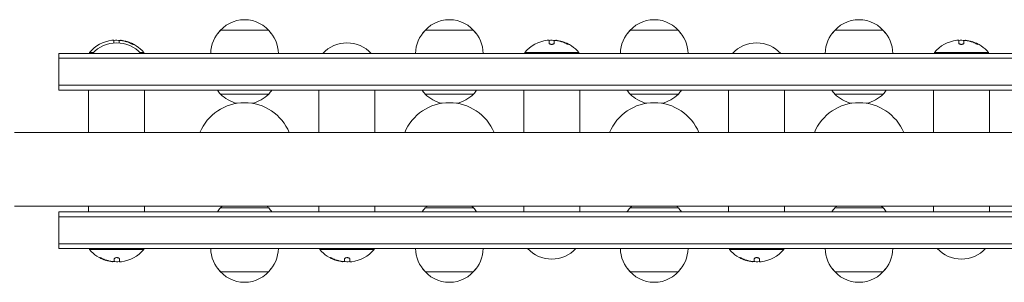
# Model space of a CAD drawing. Units: millimetres. Extents: x -6443 to 4657, y -4736 to 4884.
# Drawn here: x -2507 to -1997, y -58 to 78 of the extents above; entities that cross this region are included whole.
import ezdxf

# ---------------------------------------------------------------- set-up
doc = ezdxf.new("R2010")
doc.units = ezdxf.units.MM
doc.header["$LTSCALE"] = 20
doc.layers.add('2d', color=230, linetype='Continuous')

msp = doc.modelspace()

# ---------------------------------------------------------------- linework, layer by layer
at = {"layer": '2d', "lineweight": 0}
for p, q in [((-2403.05, 72.42), (-2378.05, 72.42)), ((-2297.05, 72.42), (-2272.05, 72.42)), ((-2191.05, 72.42), (-2166.05, 72.42)), ((-2085.05, 72.42), (-2060.05, 72.42)), ((-2458.18, 65.83), (-2458.18, 67.27)), ((-2455.53, 66.81), (-2455.53, 65.85)), ((-2454.69, 67.21), (-2454.69, 67.13)), ((-2232.98, 65.72), (-2232.98, 67.27)), ((-2230.33, 66.81), (-2230.33, 65.74)), ((-2229.49, 67.21), (-2229.49, 67.13)), ((-2020.98, 65.72), (-2020.98, 67.27)), ((-2018.33, 66.81), (-2018.33, 65.74)), ((-2017.49, 67.21), (-2017.49, 67.13)), ((-2486.75, 41.42), (-2486.75, 60.42)), ((-1658.35, 60.42), (-2486.75, 60.42)), ((-1658.35, 57.92), (-2486.75, 57.92)), ((-2468.77, 60.92), (-2470.75, 60.92)), ((-2470.75, 60.42), (-2470.75, 60.92)), ((-2442.75, 60.92), (-2444.73, 60.92)), ((-2442.75, 60.42), (-2442.75, 60.92)), ((-2217.55, 60.92), (-2245.55, 60.92)), ((-2245.55, 60.42), (-2245.55, 60.92)), ((-2217.55, 60.42), (-2217.55, 60.92)), ((-2005.55, 60.92), (-2033.55, 60.92)), ((-2033.55, 60.42), (-2033.55, 60.92)), ((-2005.55, 60.42), (-2005.55, 60.92)), ((-2486.75, 43.92), (-1658.35, 43.92)), ((-2486.75, 41.42), (-1658.35, 41.42)), ((-2471.25, 41.42), (-2471.25, 19.42)), ((-2442.25, 41.42), (-2442.25, 19.42)), ((-2352.05, 41.42), (-2352.05, 19.42)), ((-2323.05, 41.42), (-2323.05, 19.42)), ((-2246.05, 19.42), (-2246.05, 41.42)), ((-2217.05, 19.42), (-2217.05, 41.42)), ((-2140.05, 41.42), (-2140.05, 19.42)), ((-2111.05, 41.42), (-2111.05, 19.42)), ((-2034.05, 19.42), (-2034.05, 41.42)), ((-2005.05, 19.42), (-2005.05, 41.42)), ((-2378.05, 39.42), (-2403.05, 39.42)), ((-2272.05, 39.42), (-2297.05, 39.42)), ((-2166.05, 39.42), (-2191.05, 39.42)), ((-2085.05, 39.42), (-2060.05, 39.42)), ((-2509.55, 19.42), (-1644.48, 19.42)), ((-2509.55, -18.58), (-1881.55, -18.58)), ((-2471.25, -18.58), (-2471.25, -21.58)), ((-2442.25, -18.58), (-2442.25, -21.58)), ((-2403.05, -19.58), (-2378.05, -19.58)), ((-2352.05, -18.58), (-2352.05, -21.58)), ((-2323.05, -18.58), (-2323.05, -21.58)), ((-2272.05, -19.58), (-2297.05, -19.58)), ((-2246.05, -21.58), (-2246.05, -18.58)), ((-2217.05, -21.58), (-2217.05, -18.58)), ((-2166.05, -19.58), (-2191.05, -19.58)), ((-2140.05, -18.58), (-2140.05, -21.58)), ((-2111.05, -18.58), (-2111.05, -21.58)), ((-2060.05, -19.58), (-2085.05, -19.58)), ((-2034.05, -21.58), (-2034.05, -18.58)), ((-2005.05, -21.58), (-2005.05, -18.58)), ((-1881.55, -21.58), (-2486.75, -21.58)), ((-2486.75, -40.58), (-2486.75, -21.58)), ((-1881.55, -24.08), (-2486.75, -24.08)), ((-2486.75, -38.08), (-1658.35, -38.08)), ((-2486.75, -40.58), (-1658.35, -40.58)), ((-2470.75, -40.58), (-2470.75, -41.08)), ((-2442.75, -40.58), (-2442.75, -41.08)), ((-2351.55, -40.58), (-2351.55, -41.08)), ((-2323.55, -40.58), (-2323.55, -41.08)), ((-2139.55, -40.58), (-2139.55, -41.08)), ((-2111.55, -40.58), (-2111.55, -41.08)), ((-2470.75, -41.08), (-2442.75, -41.08)), ((-2351.55, -41.08), (-2323.55, -41.08)), ((-2139.55, -41.08), (-2111.55, -41.08)), ((-2458.82, -47.38), (-2458.82, -47.3)), ((-2457.97, -46.98), (-2457.97, -45.9)), ((-2455.32, -45.89), (-2455.32, -47.44)), ((-2339.62, -47.38), (-2339.62, -47.3)), ((-2338.77, -46.98), (-2338.77, -45.9)), ((-2336.12, -45.89), (-2336.12, -47.44)), ((-2127.62, -47.38), (-2127.62, -47.3)), ((-2126.77, -46.98), (-2126.77, -45.9)), ((-2124.12, -45.89), (-2124.12, -47.44)), ((-2378.05, -52.58), (-2403.05, -52.58)), ((-2272.05, -52.58), (-2297.05, -52.58)), ((-2166.05, -52.58), (-2191.05, -52.58)), ((-2060.05, -52.58), (-2085.05, -52.58))]:
    msp.add_line(p, q, dxfattribs=at)
for centre, radius, start, end in [((-2390.55, 60.89), 17, 35.4426, 144.5574), ((-2284.55, 60.89), 17, 35.4426, 144.5574), ((-2178.55, 60.89), 17, 35.4426, 144.5574), ((-2072.55, 60.89), 17, 35.4426, 144.5574), ((-2391.05, 60.23), 17, 134.1865, 179.3587), ((-2390.05, 60.23), 17, 0.6413, 45.8135), ((-2285.05, 60.23), 17, 134.1865, 179.3587), ((-2284.05, 60.23), 17, 0.6413, 45.8135), ((-2179.05, 60.23), 17, 134.1865, 179.3587), ((-2178.05, 60.23), 17, 0.6413, 45.8135), ((-2073.05, 60.23), 17, 134.1865, 179.3587), ((-2072.05, 60.23), 17, 0.6413, 45.8135), ((-2456.75, 49.09), 18.33, 97.6276, 139.8095), ((-2456.75, 48.89), 18.33, 84.5496, 94.472), ((-2456.75, 48.89), 18.33, 72.2785, 74.0199), ((-2456.75, 49.09), 18.33, 40.1905, 72.2785), ((-2231.55, 49.09), 18.33, 97.6276, 139.8095), ((-2231.55, 48.89), 18.33, 84.5496, 94.472), ((-2231.55, 48.89), 18.33, 72.2785, 74.0199), ((-2231.55, 49.09), 18.33, 40.1905, 72.2785), ((-2019.55, 49.09), 18.33, 97.6276, 139.8095), ((-2019.55, 48.89), 18.33, 84.5496, 94.472), ((-2019.55, 48.89), 18.33, 72.2785, 74.0199), ((-2019.55, 49.09), 18.33, 40.1905, 72.2785), ((-2456.75, 48.89), 17, 42.6679, 137.3321), ((-2337.55, 48.89), 17, 42.6679, 137.3321), ((-2125.55, 48.89), 17, 42.6679, 137.3321), ((-2390.55, 50.94), 17, 214.0628, 222.6679), ((-2390.55, 50.94), 17, 317.3321, 325.9372), ((-2284.55, 50.94), 17, 214.0628, 222.6679), ((-2284.55, 50.94), 17, 317.3321, 325.9372), ((-2178.55, 50.94), 17, 214.0628, 222.6679), ((-2178.55, 50.94), 17, 317.3321, 325.9372), ((-2072.55, 50.94), 17, 214.0628, 222.6679), ((-2072.55, 50.94), 17, 317.3321, 325.9372), ((-2390.55, 51.66), 17.5, 224.4153, 257.0678), ((-2390.55, 51.66), 17.5, 282.9322, 315.5847), ((-2284.55, 51.66), 17.5, 224.4153, 257.0678), ((-2284.55, 51.66), 17.5, 282.9322, 315.5847), ((-2178.55, 51.66), 17.5, 224.4153, 257.0678), ((-2178.55, 51.66), 17.5, 282.9322, 315.5847), ((-2072.55, 51.66), 17.5, 224.4153, 257.0678), ((-2072.55, 51.66), 17.5, 282.9322, 315.5847), ((-2390.55, 9.92), 25, 22.3337, 157.6663), ((-2284.55, 9.92), 25, 22.3337, 157.6663), ((-2178.55, 9.92), 25, 22.3337, 157.6663), ((-2072.55, 9.92), 25, 22.3337, 157.6663), ((-2390.55, -31.11), 17, 137.3321, 145.9372), ((-2390.55, -31.83), 17.5, 130.7998, 135.5847), ((-2390.55, -31.83), 17.5, 44.4153, 49.2002), ((-2390.55, -31.11), 17, 34.0628, 42.6679), ((-2284.55, -31.11), 17, 137.3321, 145.9372), ((-2284.55, -31.83), 17.5, 130.7998, 135.5847), ((-2284.55, -31.83), 17.5, 44.4153, 49.2002), ((-2284.55, -31.11), 17, 34.0628, 42.6679), ((-2178.55, -31.11), 17, 137.3321, 145.9372), ((-2178.55, -31.83), 17.5, 130.7998, 135.5847), ((-2178.55, -31.83), 17.5, 44.4153, 49.2002), ((-2178.55, -31.11), 17, 34.0628, 42.6679), ((-2072.55, -31.11), 17, 137.3321, 145.9372), ((-2072.55, -31.83), 17.5, 130.7998, 135.5847), ((-2072.55, -31.83), 17.5, 44.4153, 49.2002), ((-2072.55, -31.11), 17, 34.0628, 42.6679), ((-2391.05, -40.39), 17, 180.6413, 225.8135), ((-2390.05, -40.39), 17, 314.1865, 359.3587), ((-2285.05, -40.39), 17, 180.6413, 225.8135), ((-2284.05, -40.39), 17, 314.1865, 359.3587), ((-2231.55, -29.06), 17, 222.6679, 317.3321), ((-2179.05, -40.39), 17, 180.6413, 225.8135), ((-2178.05, -40.39), 17, 314.1865, 359.3587), ((-2073.05, -40.39), 17, 180.6413, 225.8135), ((-2072.05, -40.39), 17, 314.1865, 359.3587), ((-2019.55, -29.06), 17, 222.6679, 317.3321), ((-2456.75, -29.26), 18.33, 220.1905, 252.2785), ((-2456.75, -29.26), 18.33, 277.6276, 319.8095), ((-2337.55, -29.26), 18.33, 220.1905, 252.2785), ((-2337.55, -29.26), 18.33, 277.6276, 319.8095), ((-2125.55, -29.26), 18.33, 220.1905, 252.2785), ((-2125.55, -29.26), 18.33, 277.6276, 319.8095), ((-2456.75, -29.06), 18.33, 252.2785, 254.0199), ((-2456.75, -29.06), 18.33, 264.5496, 274.472), ((-2390.55, -41.06), 17, 215.4426, 324.5574), ((-2337.55, -29.06), 18.33, 252.2785, 254.0199), ((-2337.55, -29.06), 18.33, 264.5496, 274.472), ((-2284.55, -41.06), 17, 215.4426, 324.5574), ((-2178.55, -41.06), 17, 215.4426, 324.5574), ((-2125.55, -29.06), 18.33, 252.2785, 254.0199), ((-2125.55, -29.06), 18.33, 264.5496, 274.472), ((-2072.55, -41.06), 17, 215.4426, 324.5574)]:
    msp.add_arc(centre, radius, start, end, dxfattribs=at)
for centre, major_axis, end_param in [((-2456.62, 49.09), (0, 18.31), -0.202338), ((-2456.62, 48.89), (0, 18.31), -0.305725), ((-2231.42, 49.09), (0, 18.31), -0.202338), ((-2231.42, 48.89), (0, 18.31), -0.305725), ((-2019.42, 49.09), (0, 18.31), -0.202338), ((-2019.42, 48.89), (0, 18.31), -0.305725), ((-2456.89, -29.06), (0, -18.31), -0.305725), ((-2337.69, -29.06), (0, -18.31), -0.305725), ((-2125.69, -29.06), (0, -18.31), -0.305725), ((-2456.89, -29.26), (0, -18.31), -0.202338), ((-2337.69, -29.26), (0, -18.31), -0.202338), ((-2125.69, -29.26), (0, -18.31), -0.202338)]:
    msp.add_ellipse(centre, major_axis=major_axis, ratio=0.987688, start_param=-0.424235, end_param=end_param, dxfattribs=at)
for points in [[(-2459.18, 67.25), (-2459.15, 67.26), (-2459.11, 67.26), (-2459.08, 67.27)], [(-2459.08, 67.27), (-2458.52, 67.34), (-2458.18, 67.34), (-2458.18, 67.27)], [(-2455.53, 66.81), (-2455.53, 66.91), (-2455.49, 66.99), (-2455.4, 67.06)], [(-2452.98, 67.02), (-2453.52, 67.13), (-2454.03, 67.21), (-2454.4, 67.23)], [(-2454.23, 67.09), (-2453.89, 67.04), (-2453.56, 66.98), (-2453.23, 66.91)], [(-2453.23, 66.91), (-2451.97, 66.64), (-2450.75, 66.23), (-2449.59, 65.69)], [(-2233.98, 67.25), (-2233.95, 67.26), (-2233.91, 67.26), (-2233.88, 67.27)], [(-2233.88, 67.27), (-2233.32, 67.34), (-2232.98, 67.34), (-2232.98, 67.27)], [(-2230.33, 66.81), (-2230.33, 66.91), (-2230.29, 66.99), (-2230.2, 67.06)], [(-2227.78, 67.02), (-2228.32, 67.13), (-2228.83, 67.21), (-2229.2, 67.23)], [(-2229.03, 67.09), (-2228.69, 67.04), (-2228.36, 66.98), (-2228.03, 66.91)], [(-2228.03, 66.91), (-2226.77, 66.64), (-2225.55, 66.23), (-2224.39, 65.69)], [(-2021.98, 67.25), (-2021.95, 67.26), (-2021.91, 67.26), (-2021.88, 67.27)], [(-2021.88, 67.27), (-2021.32, 67.34), (-2020.98, 67.34), (-2020.98, 67.27)], [(-2018.33, 66.81), (-2018.33, 66.91), (-2018.29, 66.99), (-2018.2, 67.06)], [(-2015.78, 67.02), (-2016.32, 67.13), (-2016.83, 67.21), (-2017.2, 67.23)], [(-2017.03, 67.09), (-2016.69, 67.04), (-2016.36, 66.98), (-2016.03, 66.91)], [(-2016.03, 66.91), (-2014.77, 66.64), (-2013.55, 66.23), (-2012.39, 65.69)], [(-2460.28, -47.08), (-2461.53, -46.81), (-2462.75, -46.4), (-2463.92, -45.86)], [(-2460.52, -47.19), (-2459.98, -47.3), (-2459.48, -47.38), (-2459.1, -47.4)], [(-2459.27, -47.26), (-2459.61, -47.21), (-2459.95, -47.15), (-2460.28, -47.08)], [(-2457.97, -46.98), (-2457.97, -47.08), (-2458.02, -47.16), (-2458.11, -47.22)], [(-2454.42, -47.44), (-2454.98, -47.51), (-2455.32, -47.51), (-2455.32, -47.44)], [(-2454.32, -47.42), (-2454.35, -47.43), (-2454.39, -47.43), (-2454.42, -47.44)], [(-2341.08, -47.08), (-2342.33, -46.81), (-2343.55, -46.4), (-2344.72, -45.86)], [(-2341.32, -47.19), (-2340.78, -47.3), (-2340.28, -47.38), (-2339.9, -47.4)], [(-2340.07, -47.26), (-2340.41, -47.21), (-2340.75, -47.15), (-2341.08, -47.08)], [(-2338.77, -46.98), (-2338.77, -47.08), (-2338.82, -47.16), (-2338.91, -47.22)], [(-2335.22, -47.44), (-2335.78, -47.51), (-2336.12, -47.51), (-2336.12, -47.44)], [(-2335.12, -47.42), (-2335.15, -47.43), (-2335.19, -47.43), (-2335.22, -47.44)], [(-2129.08, -47.08), (-2130.33, -46.81), (-2131.55, -46.4), (-2132.72, -45.86)], [(-2129.32, -47.19), (-2128.78, -47.3), (-2128.28, -47.38), (-2127.9, -47.4)], [(-2128.07, -47.26), (-2128.41, -47.21), (-2128.75, -47.15), (-2129.08, -47.08)], [(-2126.77, -46.98), (-2126.77, -47.08), (-2126.82, -47.16), (-2126.91, -47.22)], [(-2123.22, -47.44), (-2123.78, -47.51), (-2124.12, -47.51), (-2124.12, -47.44)], [(-2123.12, -47.42), (-2123.15, -47.43), (-2123.19, -47.43), (-2123.22, -47.44)]]:
    msp.add_open_spline(points, degree=3, dxfattribs=at)
for points, knots in [([(-2455.4, 67.06), (-2455.37, 67.08), (-2455.31, 67.1), (-2455.24, 67.11), (-2455.16, 67.12), (-2455.07, 67.13), (-2454.96, 67.13), (-2454.85, 67.14), (-2454.72, 67.13), (-2454.59, 67.12), (-2454.48, 67.12), (-2454.35, 67.1), (-2454.23, 67.09)], [0, 0, 0, 0, 0.2593, 0.2593, 0.2593, 0.519012, 0.519012, 0.519012, 0.774897, 0.774897, 0.774897, 1, 1, 1, 1]), ([(-2454.4, 67.23), (-2454.48, 67.24), (-2454.55, 67.24), (-2454.6, 67.24), (-2454.65, 67.24), (-2454.67, 67.23), (-2454.68, 67.22), (-2454.69, 67.22), (-2454.69, 67.22), (-2454.69, 67.21)], [0, 0, 0, 0, 0.2695104, 0.2695104, 0.2695104, 0.5391893, 0.5391893, 0.5391893, 0.6053376, 0.6053376, 0.6053376, 0.6053376]), ([(-2230.2, 67.06), (-2230.17, 67.08), (-2230.11, 67.1), (-2230.04, 67.11), (-2229.96, 67.12), (-2229.87, 67.13), (-2229.76, 67.13), (-2229.65, 67.14), (-2229.52, 67.13), (-2229.39, 67.12), (-2229.28, 67.12), (-2229.15, 67.1), (-2229.03, 67.09)], [0, 0, 0, 0, 0.2593, 0.2593, 0.2593, 0.519012, 0.519012, 0.519012, 0.774897, 0.774897, 0.774897, 1, 1, 1, 1]), ([(-2229.2, 67.23), (-2229.28, 67.24), (-2229.35, 67.24), (-2229.4, 67.24), (-2229.45, 67.24), (-2229.47, 67.23), (-2229.48, 67.22), (-2229.49, 67.22), (-2229.49, 67.22), (-2229.49, 67.21)], [0, 0, 0, 0, 0.2695104, 0.2695104, 0.2695104, 0.5391893, 0.5391893, 0.5391893, 0.6053376, 0.6053376, 0.6053376, 0.6053376]), ([(-2018.2, 67.06), (-2018.17, 67.08), (-2018.11, 67.1), (-2018.04, 67.11), (-2017.96, 67.12), (-2017.87, 67.13), (-2017.76, 67.13), (-2017.65, 67.14), (-2017.52, 67.13), (-2017.39, 67.12), (-2017.28, 67.12), (-2017.15, 67.1), (-2017.03, 67.09)], [0, 0, 0, 0, 0.2593, 0.2593, 0.2593, 0.519012, 0.519012, 0.519012, 0.774897, 0.774897, 0.774897, 1, 1, 1, 1]), ([(-2017.2, 67.23), (-2017.28, 67.24), (-2017.35, 67.24), (-2017.4, 67.24), (-2017.45, 67.24), (-2017.47, 67.23), (-2017.48, 67.22), (-2017.49, 67.22), (-2017.49, 67.22), (-2017.49, 67.21)], [0, 0, 0, 0, 0.2695104, 0.2695104, 0.2695104, 0.5391893, 0.5391893, 0.5391893, 0.6053376, 0.6053376, 0.6053376, 0.6053376]), ([(-2449.59, 65.69), (-2449.43, 65.62), (-2449.26, 65.55), (-2449.1, 65.48), (-2448.94, 65.41), (-2448.78, 65.34), (-2448.64, 65.29), (-2448.51, 65.24), (-2448.39, 65.19), (-2448.29, 65.16), (-2448.2, 65.14), (-2448.14, 65.12), (-2448.09, 65.12), (-2448.06, 65.11), (-2448.04, 65.12), (-2448.04, 65.13), (-2448.04, 65.15), (-2448.07, 65.17), (-2448.11, 65.21), (-2448.16, 65.24), (-2448.22, 65.28), (-2448.3, 65.33), (-2448.39, 65.38), (-2448.49, 65.44), (-2448.61, 65.5), (-2448.74, 65.57), (-2448.88, 65.64), (-2449.03, 65.71), (-2449.08, 65.73), (-2449.12, 65.75), (-2449.17, 65.77)], [0, 0, 0, 0, 0.120796, 0.120796, 0.120796, 0.242046, 0.242046, 0.242046, 0.356333, 0.356333, 0.356333, 0.459168, 0.459168, 0.459168, 0.553739, 0.553739, 0.553739, 0.646543, 0.646543, 0.646543, 0.743592, 0.743592, 0.743592, 0.848997, 0.848997, 0.848997, 0.964083, 0.964083, 0.964083, 1, 1, 1, 1]), ([(-2448.47, 65.23), (-2448.54, 65.26), (-2448.62, 65.3), (-2448.85, 65.42), (-2449.01, 65.5), (-2449.17, 65.57)], [0.806249, 0.806249, 0.806249, 0.806249, 0.875, 0.875, 1, 1, 1, 1]), ([(-2232.98, 65.72), (-2232.98, 65.65), (-2232.95, 65.57), (-2232.89, 65.5), (-2232.84, 65.43), (-2232.75, 65.37), (-2232.63, 65.31), (-2232.53, 65.26), (-2232.4, 65.21), (-2232.25, 65.18), (-2232.12, 65.15), (-2231.97, 65.13), (-2231.82, 65.12), (-2231.68, 65.11), (-2231.54, 65.11), (-2231.4, 65.13), (-2231.27, 65.14), (-2231.15, 65.16), (-2231.03, 65.19), (-2230.91, 65.22), (-2230.8, 65.26), (-2230.71, 65.31), (-2230.61, 65.36), (-2230.53, 65.41), (-2230.46, 65.47), (-2230.4, 65.53), (-2230.35, 65.6), (-2230.34, 65.67), (-2230.33, 65.69), (-2230.33, 65.71), (-2230.33, 65.74)], [0, 0, 0, 0, 0.12144, 0.12144, 0.12144, 0.243283, 0.243283, 0.243283, 0.358856, 0.358856, 0.358856, 0.462986, 0.462986, 0.462986, 0.558085, 0.558085, 0.558085, 0.650496, 0.650496, 0.650496, 0.746429, 0.746429, 0.746429, 0.850305, 0.850305, 0.850305, 0.963913, 0.963913, 0.963913, 1, 1, 1, 1]), ([(-2224.39, 65.69), (-2224.23, 65.62), (-2224.06, 65.55), (-2223.9, 65.48), (-2223.74, 65.41), (-2223.58, 65.34), (-2223.44, 65.29), (-2223.31, 65.24), (-2223.19, 65.19), (-2223.09, 65.16), (-2223, 65.14), (-2222.94, 65.12), (-2222.89, 65.12), (-2222.86, 65.11), (-2222.84, 65.12), (-2222.84, 65.13), (-2222.84, 65.15), (-2222.87, 65.17), (-2222.91, 65.21), (-2222.96, 65.24), (-2223.02, 65.28), (-2223.1, 65.33), (-2223.19, 65.38), (-2223.29, 65.44), (-2223.41, 65.5), (-2223.54, 65.57), (-2223.68, 65.64), (-2223.83, 65.71), (-2223.88, 65.73), (-2223.92, 65.75), (-2223.97, 65.77)], [0, 0, 0, 0, 0.120796, 0.120796, 0.120796, 0.242046, 0.242046, 0.242046, 0.356333, 0.356333, 0.356333, 0.459168, 0.459168, 0.459168, 0.553739, 0.553739, 0.553739, 0.646543, 0.646543, 0.646543, 0.743592, 0.743592, 0.743592, 0.848997, 0.848997, 0.848997, 0.964083, 0.964083, 0.964083, 1, 1, 1, 1]), ([(-2223.27, 65.23), (-2223.34, 65.26), (-2223.42, 65.3), (-2223.65, 65.42), (-2223.81, 65.5), (-2223.97, 65.57)], [0.806249, 0.806249, 0.806249, 0.806249, 0.875, 0.875, 1, 1, 1, 1]), ([(-2020.98, 65.72), (-2020.98, 65.65), (-2020.95, 65.57), (-2020.89, 65.5), (-2020.84, 65.43), (-2020.75, 65.37), (-2020.63, 65.31), (-2020.53, 65.26), (-2020.4, 65.21), (-2020.25, 65.18), (-2020.12, 65.15), (-2019.97, 65.13), (-2019.82, 65.12), (-2019.68, 65.11), (-2019.54, 65.11), (-2019.4, 65.13), (-2019.27, 65.14), (-2019.15, 65.16), (-2019.03, 65.19), (-2018.91, 65.22), (-2018.8, 65.26), (-2018.71, 65.31), (-2018.61, 65.36), (-2018.53, 65.41), (-2018.46, 65.47), (-2018.4, 65.53), (-2018.35, 65.6), (-2018.34, 65.67), (-2018.33, 65.69), (-2018.33, 65.71), (-2018.33, 65.74)], [0, 0, 0, 0, 0.12144, 0.12144, 0.12144, 0.243283, 0.243283, 0.243283, 0.358856, 0.358856, 0.358856, 0.462986, 0.462986, 0.462986, 0.558085, 0.558085, 0.558085, 0.650496, 0.650496, 0.650496, 0.746429, 0.746429, 0.746429, 0.850305, 0.850305, 0.850305, 0.963913, 0.963913, 0.963913, 1, 1, 1, 1]), ([(-2012.39, 65.69), (-2012.23, 65.62), (-2012.06, 65.55), (-2011.9, 65.48), (-2011.74, 65.41), (-2011.58, 65.34), (-2011.44, 65.29), (-2011.31, 65.24), (-2011.19, 65.19), (-2011.09, 65.16), (-2011, 65.14), (-2010.94, 65.12), (-2010.89, 65.12), (-2010.86, 65.11), (-2010.84, 65.12), (-2010.84, 65.13), (-2010.84, 65.15), (-2010.87, 65.17), (-2010.91, 65.21), (-2010.96, 65.24), (-2011.02, 65.28), (-2011.1, 65.33), (-2011.19, 65.38), (-2011.29, 65.44), (-2011.41, 65.5), (-2011.54, 65.57), (-2011.68, 65.64), (-2011.83, 65.71), (-2011.88, 65.73), (-2011.92, 65.75), (-2011.97, 65.77)], [0, 0, 0, 0, 0.120796, 0.120796, 0.120796, 0.242046, 0.242046, 0.242046, 0.356333, 0.356333, 0.356333, 0.459168, 0.459168, 0.459168, 0.553739, 0.553739, 0.553739, 0.646543, 0.646543, 0.646543, 0.743592, 0.743592, 0.743592, 0.848997, 0.848997, 0.848997, 0.964083, 0.964083, 0.964083, 1, 1, 1, 1]), ([(-2011.27, 65.23), (-2011.34, 65.26), (-2011.42, 65.3), (-2011.65, 65.42), (-2011.81, 65.5), (-2011.97, 65.57)], [0.806249, 0.806249, 0.806249, 0.806249, 0.875, 0.875, 1, 1, 1, 1]), ([(-2463.92, -45.86), (-2464.08, -45.79), (-2464.24, -45.71), (-2464.4, -45.65), (-2464.56, -45.58), (-2464.72, -45.51), (-2464.86, -45.46), (-2465, -45.41), (-2465.12, -45.36), (-2465.21, -45.33), (-2465.3, -45.31), (-2465.37, -45.29), (-2465.41, -45.28), (-2465.45, -45.28), (-2465.47, -45.29), (-2465.46, -45.3), (-2465.46, -45.32), (-2465.43, -45.34), (-2465.39, -45.37), (-2465.35, -45.41), (-2465.28, -45.45), (-2465.2, -45.5), (-2465.12, -45.55), (-2465.01, -45.61), (-2464.89, -45.67), (-2464.77, -45.73), (-2464.62, -45.8), (-2464.47, -45.87), (-2464.43, -45.9), (-2464.38, -45.92), (-2464.33, -45.94)], [0, 0, 0, 0, 0.120796, 0.120796, 0.120796, 0.242046, 0.242046, 0.242046, 0.356333, 0.356333, 0.356333, 0.459168, 0.459168, 0.459168, 0.553739, 0.553739, 0.553739, 0.646543, 0.646543, 0.646543, 0.743592, 0.743592, 0.743592, 0.848997, 0.848997, 0.848997, 0.964083, 0.964083, 0.964083, 1, 1, 1, 1]), ([(-2465.03, -45.4), (-2464.96, -45.43), (-2464.88, -45.47), (-2464.66, -45.59), (-2464.5, -45.66), (-2464.33, -45.74)], [0.806249, 0.806249, 0.806249, 0.806249, 0.875, 0.875, 1, 1, 1, 1]), ([(-2455.32, -45.89), (-2455.32, -45.81), (-2455.35, -45.74), (-2455.41, -45.67), (-2455.47, -45.6), (-2455.56, -45.54), (-2455.67, -45.48), (-2455.78, -45.42), (-2455.91, -45.38), (-2456.05, -45.34), (-2456.19, -45.31), (-2456.33, -45.29), (-2456.48, -45.29), (-2456.62, -45.28), (-2456.76, -45.28), (-2456.9, -45.3), (-2457.03, -45.31), (-2457.16, -45.33), (-2457.27, -45.36), (-2457.39, -45.39), (-2457.5, -45.43), (-2457.6, -45.48), (-2457.7, -45.52), (-2457.78, -45.58), (-2457.84, -45.64), (-2457.91, -45.7), (-2457.95, -45.77), (-2457.96, -45.84), (-2457.97, -45.86), (-2457.97, -45.88), (-2457.97, -45.9)], [0, 0, 0, 0, 0.12144, 0.12144, 0.12144, 0.243283, 0.243283, 0.243283, 0.358856, 0.358856, 0.358856, 0.462986, 0.462986, 0.462986, 0.558085, 0.558085, 0.558085, 0.650496, 0.650496, 0.650496, 0.746429, 0.746429, 0.746429, 0.850305, 0.850305, 0.850305, 0.963913, 0.963913, 0.963913, 1, 1, 1, 1]), ([(-2344.72, -45.86), (-2344.88, -45.79), (-2345.04, -45.71), (-2345.2, -45.65), (-2345.36, -45.58), (-2345.52, -45.51), (-2345.66, -45.46), (-2345.8, -45.41), (-2345.92, -45.36), (-2346.01, -45.33), (-2346.1, -45.31), (-2346.17, -45.29), (-2346.21, -45.28), (-2346.25, -45.28), (-2346.27, -45.29), (-2346.26, -45.3), (-2346.26, -45.32), (-2346.23, -45.34), (-2346.19, -45.37), (-2346.15, -45.41), (-2346.08, -45.45), (-2346, -45.5), (-2345.92, -45.55), (-2345.81, -45.61), (-2345.69, -45.67), (-2345.57, -45.73), (-2345.42, -45.8), (-2345.27, -45.87), (-2345.23, -45.9), (-2345.18, -45.92), (-2345.13, -45.94)], [0, 0, 0, 0, 0.120796, 0.120796, 0.120796, 0.242046, 0.242046, 0.242046, 0.356333, 0.356333, 0.356333, 0.459168, 0.459168, 0.459168, 0.553739, 0.553739, 0.553739, 0.646543, 0.646543, 0.646543, 0.743592, 0.743592, 0.743592, 0.848997, 0.848997, 0.848997, 0.964083, 0.964083, 0.964083, 1, 1, 1, 1]), ([(-2345.83, -45.4), (-2345.76, -45.43), (-2345.68, -45.47), (-2345.46, -45.59), (-2345.3, -45.66), (-2345.13, -45.74)], [0.806249, 0.806249, 0.806249, 0.806249, 0.875, 0.875, 1, 1, 1, 1]), ([(-2336.12, -45.89), (-2336.12, -45.81), (-2336.15, -45.74), (-2336.21, -45.67), (-2336.27, -45.6), (-2336.36, -45.54), (-2336.47, -45.48), (-2336.58, -45.42), (-2336.71, -45.38), (-2336.85, -45.34), (-2336.99, -45.31), (-2337.13, -45.29), (-2337.28, -45.29), (-2337.42, -45.28), (-2337.56, -45.28), (-2337.7, -45.3), (-2337.83, -45.31), (-2337.96, -45.33), (-2338.07, -45.36), (-2338.19, -45.39), (-2338.3, -45.43), (-2338.4, -45.48), (-2338.5, -45.52), (-2338.58, -45.58), (-2338.64, -45.64), (-2338.71, -45.7), (-2338.75, -45.77), (-2338.76, -45.84), (-2338.77, -45.86), (-2338.77, -45.88), (-2338.77, -45.9)], [0, 0, 0, 0, 0.12144, 0.12144, 0.12144, 0.243283, 0.243283, 0.243283, 0.358856, 0.358856, 0.358856, 0.462986, 0.462986, 0.462986, 0.558085, 0.558085, 0.558085, 0.650496, 0.650496, 0.650496, 0.746429, 0.746429, 0.746429, 0.850305, 0.850305, 0.850305, 0.963913, 0.963913, 0.963913, 1, 1, 1, 1]), ([(-2132.72, -45.86), (-2132.88, -45.79), (-2133.04, -45.71), (-2133.2, -45.65), (-2133.36, -45.58), (-2133.52, -45.51), (-2133.66, -45.46), (-2133.8, -45.41), (-2133.92, -45.36), (-2134.01, -45.33), (-2134.1, -45.31), (-2134.17, -45.29), (-2134.21, -45.28), (-2134.25, -45.28), (-2134.27, -45.29), (-2134.26, -45.3), (-2134.26, -45.32), (-2134.23, -45.34), (-2134.19, -45.37), (-2134.15, -45.41), (-2134.08, -45.45), (-2134, -45.5), (-2133.92, -45.55), (-2133.81, -45.61), (-2133.69, -45.67), (-2133.57, -45.73), (-2133.42, -45.8), (-2133.27, -45.87), (-2133.23, -45.9), (-2133.18, -45.92), (-2133.13, -45.94)], [0, 0, 0, 0, 0.120796, 0.120796, 0.120796, 0.242046, 0.242046, 0.242046, 0.356333, 0.356333, 0.356333, 0.459168, 0.459168, 0.459168, 0.553739, 0.553739, 0.553739, 0.646543, 0.646543, 0.646543, 0.743592, 0.743592, 0.743592, 0.848997, 0.848997, 0.848997, 0.964083, 0.964083, 0.964083, 1, 1, 1, 1]), ([(-2133.83, -45.4), (-2133.76, -45.43), (-2133.68, -45.47), (-2133.46, -45.59), (-2133.3, -45.66), (-2133.13, -45.74)], [0.806249, 0.806249, 0.806249, 0.806249, 0.875, 0.875, 1, 1, 1, 1]), ([(-2124.12, -45.89), (-2124.12, -45.81), (-2124.15, -45.74), (-2124.21, -45.67), (-2124.27, -45.6), (-2124.36, -45.54), (-2124.47, -45.48), (-2124.58, -45.42), (-2124.71, -45.38), (-2124.85, -45.34), (-2124.99, -45.31), (-2125.13, -45.29), (-2125.28, -45.29), (-2125.42, -45.28), (-2125.56, -45.28), (-2125.7, -45.3), (-2125.83, -45.31), (-2125.96, -45.33), (-2126.07, -45.36), (-2126.19, -45.39), (-2126.3, -45.43), (-2126.4, -45.48), (-2126.5, -45.52), (-2126.58, -45.58), (-2126.64, -45.64), (-2126.71, -45.7), (-2126.75, -45.77), (-2126.76, -45.84), (-2126.77, -45.86), (-2126.77, -45.88), (-2126.77, -45.9)], [0, 0, 0, 0, 0.12144, 0.12144, 0.12144, 0.243283, 0.243283, 0.243283, 0.358856, 0.358856, 0.358856, 0.462986, 0.462986, 0.462986, 0.558085, 0.558085, 0.558085, 0.650496, 0.650496, 0.650496, 0.746429, 0.746429, 0.746429, 0.850305, 0.850305, 0.850305, 0.963913, 0.963913, 0.963913, 1, 1, 1, 1]), ([(-2458.11, -47.22), (-2458.14, -47.25), (-2458.19, -47.27), (-2458.27, -47.28), (-2458.34, -47.29), (-2458.44, -47.3), (-2458.55, -47.3), (-2458.66, -47.3), (-2458.78, -47.3), (-2458.91, -47.29), (-2459.03, -47.28), (-2459.15, -47.27), (-2459.27, -47.26)], [0, 0, 0, 0, 0.2593, 0.2593, 0.2593, 0.519012, 0.519012, 0.519012, 0.774897, 0.774897, 0.774897, 1, 1, 1, 1]), ([(-2459.1, -47.4), (-2459.02, -47.41), (-2458.95, -47.41), (-2458.91, -47.41), (-2458.86, -47.4), (-2458.83, -47.4), (-2458.82, -47.39), (-2458.82, -47.39), (-2458.82, -47.38), (-2458.82, -47.38)], [0, 0, 0, 0, 0.2695104, 0.2695104, 0.2695104, 0.5391893, 0.5391893, 0.5391893, 0.6053376, 0.6053376, 0.6053376, 0.6053376]), ([(-2338.91, -47.22), (-2338.94, -47.25), (-2338.99, -47.27), (-2339.07, -47.28), (-2339.14, -47.29), (-2339.24, -47.3), (-2339.35, -47.3), (-2339.46, -47.3), (-2339.58, -47.3), (-2339.71, -47.29), (-2339.83, -47.28), (-2339.95, -47.27), (-2340.07, -47.26)], [0, 0, 0, 0, 0.2593, 0.2593, 0.2593, 0.519012, 0.519012, 0.519012, 0.774897, 0.774897, 0.774897, 1, 1, 1, 1]), ([(-2339.9, -47.4), (-2339.82, -47.41), (-2339.75, -47.41), (-2339.71, -47.41), (-2339.66, -47.4), (-2339.63, -47.4), (-2339.62, -47.39), (-2339.62, -47.39), (-2339.62, -47.38), (-2339.62, -47.38)], [0, 0, 0, 0, 0.2695104, 0.2695104, 0.2695104, 0.5391893, 0.5391893, 0.5391893, 0.6053376, 0.6053376, 0.6053376, 0.6053376]), ([(-2126.91, -47.22), (-2126.94, -47.25), (-2126.99, -47.27), (-2127.07, -47.28), (-2127.14, -47.29), (-2127.24, -47.3), (-2127.35, -47.3), (-2127.46, -47.3), (-2127.58, -47.3), (-2127.71, -47.29), (-2127.83, -47.28), (-2127.95, -47.27), (-2128.07, -47.26)], [0, 0, 0, 0, 0.2593, 0.2593, 0.2593, 0.519012, 0.519012, 0.519012, 0.774897, 0.774897, 0.774897, 1, 1, 1, 1]), ([(-2127.9, -47.4), (-2127.82, -47.41), (-2127.75, -47.41), (-2127.71, -47.41), (-2127.66, -47.4), (-2127.63, -47.4), (-2127.62, -47.39), (-2127.62, -47.39), (-2127.62, -47.38), (-2127.62, -47.38)], [0, 0, 0, 0, 0.2695104, 0.2695104, 0.2695104, 0.5391893, 0.5391893, 0.5391893, 0.6053376, 0.6053376, 0.6053376, 0.6053376])]:
    msp.add_open_spline(points, degree=3, knots=knots, dxfattribs=at)

doc.saveas('drawing.dxf')
